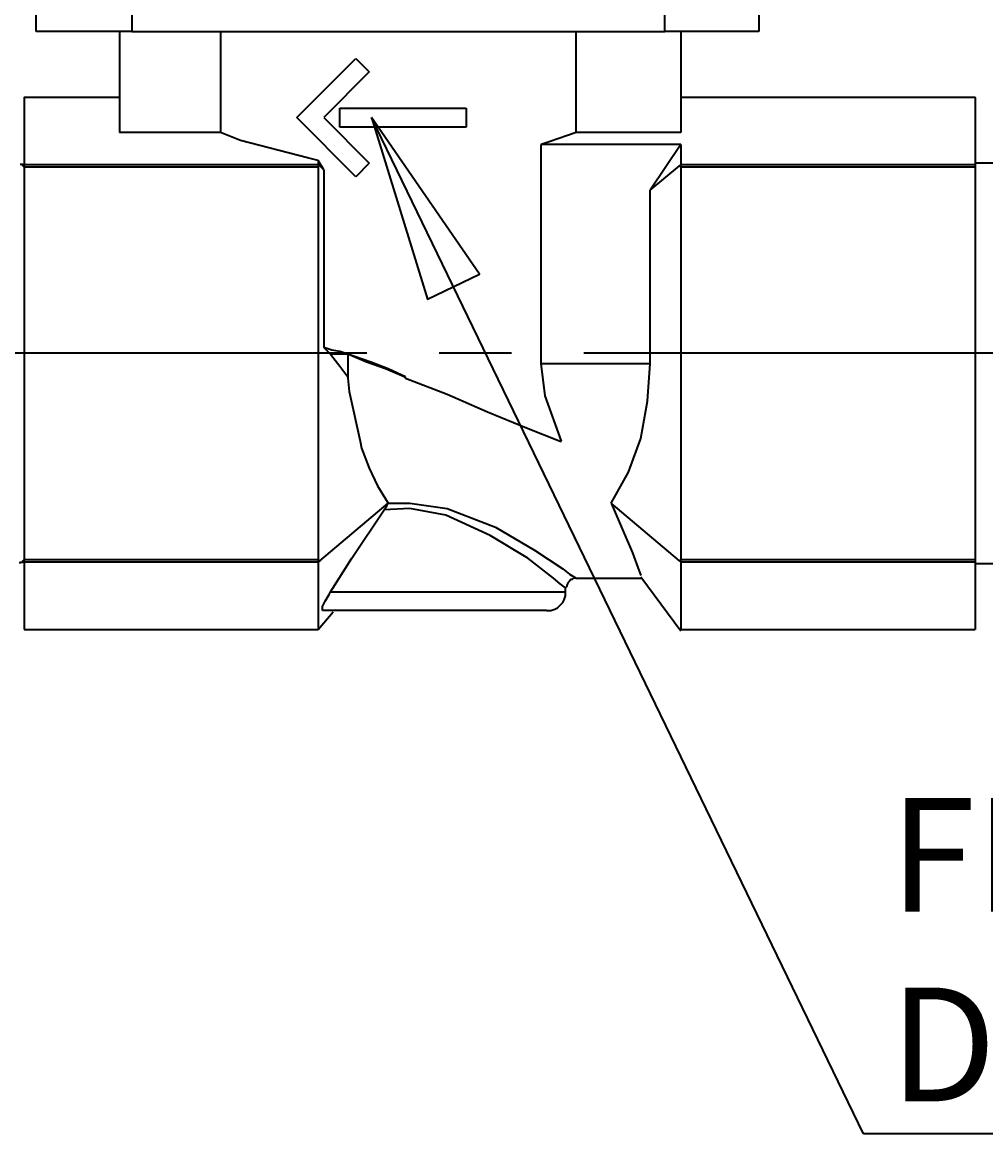
# Model space of a CAD drawing. Extents: x -55 to 861, y -20 to 637.
# Drawn here: x 427 to 528, y -5 to 111 of the extents above; entities that cross this region are included whole.
import ezdxf

# ---------------------------------------------------------------- set-up
doc = ezdxf.new("R2010")
doc.units = 0
doc.header["$MEASUREMENT"] = 0
doc.linetypes.add('AI-Linetype-2', pattern=[112.893361, 90.31469, -7.526224, 7.526224, -7.526224])
doc.layers.get('0').update_dxf_attribs({"lineweight": 0})
doc.layers.add('Dimensions', color=7, linetype='Continuous', lineweight=0)

msp = doc.modelspace()

# ---------------------------------------------------------------- linework, layer by layer
at = {"color": 7, "lineweight": 35}
for points in [[(428.89, 109.76), (428.89, 109.76), (428.89, 111.72), (428.89, 111.72)], [(438.82, 111.72), (438.82, 111.72), (438.82, 109.76), (438.82, 109.76)], [(494.32, 109.76), (494.32, 109.76), (494.32, 111.72), (494.32, 111.72)], [(504.11, 111.72), (504.11, 111.72), (504.11, 109.76), (504.11, 109.76)], [(437.56, 109.76), (437.56, 109.76), (437.56, 99.27), (437.56, 99.27)], [(438.82, 109.76), (438.82, 109.76), (494.32, 109.76), (494.32, 109.76)], [(448.05, 109.76), (448.05, 109.76), (448.05, 99.27), (448.05, 99.27)], [(485.1, 99.27), (485.1, 99.27), (485.1, 109.76), (485.1, 109.76)], [(496, 109.76), (496, 109.76), (496, 99.27), (496, 99.27)], [(456.01, 100.81), (456.01, 100.81), (462.17, 106.96), (462.17, 106.96)], [(462.17, 106.96), (462.17, 106.96), (463.56, 105.56), (463.56, 105.56)], [(463.56, 105.56), (463.56, 105.56), (458.81, 100.81), (458.81, 100.81)], [(437.56, 102.91), (437.56, 102.91), (427.63, 102.91), (427.63, 102.91)], [(526.62, 102.91), (526.62, 102.91), (496, 102.91), (496, 102.91)], [(462.17, 94.66), (462.17, 94.66), (456.01, 100.81), (456.01, 100.81)], [(458.81, 100.81), (458.81, 100.81), (463.56, 96.06), (463.56, 96.06)], [(460.49, 99.83), (460.49, 99.83), (460.49, 101.79), (460.49, 101.79)], [(460.49, 101.79), (460.49, 101.79), (473.63, 101.79), (473.63, 101.79)], [(473.63, 101.79), (473.63, 101.79), (473.63, 99.83), (473.63, 99.83)], [(473.63, 99.83), (473.63, 99.83), (460.49, 99.83), (460.49, 99.83)], [(448.05, 99.27), (448.05, 99.27), (437.56, 99.27), (437.56, 99.27)], [(496, 99.27), (496, 99.27), (485.1, 99.27), (485.1, 99.27)], [(481.46, 75.23), (481.46, 75.23), (481.46, 98.01), (481.46, 98.01)], [(496, 98.01), (496, 98.01), (481.46, 98.01), (481.46, 98.01)], [(496, 98.01), (496, 98.01), (492.79, 93.26), (492.79, 93.26)], [(496, 98.01), (496, 98.01), (496, 95.92), (496, 95.92)], [(458.81, 95.36), (458.81, 95.36), (458.25, 96.34), (458.25, 96.34)], [(458.25, 96.34), (458.25, 96.34), (458.25, 95.92), (458.25, 95.92)], [(463.56, 96.06), (463.56, 96.06), (462.17, 94.66), (462.17, 94.66)], [(528.86, 96.06), (528.86, 96.06), (526.62, 96.06), (526.62, 96.06)], [(427.63, 95.92), (427.63, 95.92), (458.25, 95.92), (458.25, 95.92)], [(458.25, 95.64), (458.25, 95.64), (427.63, 95.64), (427.63, 95.64)], [(427.63, 95.64), (427.63, 95.64), (427.63, 54.81), (427.63, 54.81)], [(458.25, 95.64), (458.25, 95.64), (458.25, 54.81), (458.25, 54.81)], [(458.81, 95.36), (458.81, 95.36), (458.39, 95.78), (458.39, 95.78)], [(458.81, 95.36), (458.81, 95.36), (458.81, 76.9), (458.81, 76.9)], [(492.79, 93.26), (492.79, 93.26), (495.86, 95.78), (495.86, 95.78)], [(495.86, 95.78), (495.86, 95.78), (496, 95.92), (496, 95.92)], [(496, 95.92), (496, 95.92), (526.62, 95.92), (526.62, 95.92)], [(526.62, 95.64), (526.62, 95.64), (496, 95.64), (496, 95.64)], [(496, 95.64), (496, 95.64), (496, 54.81), (496, 54.81)], [(526.62, 95.64), (526.62, 95.64), (526.62, 54.81), (526.62, 54.81)], [(492.79, 75.23), (492.79, 75.23), (492.79, 93.26), (492.79, 93.26)], [(458.81, 76.9), (458.81, 76.9), (459.51, 76.2), (459.51, 76.2)], [(461.33, 76.2), (461.33, 76.2), (459.51, 76.2), (459.51, 76.2)], [(461.33, 76.2), (461.33, 76.2), (461.33, 76.2), (461.33, 76.2)], [(461.33, 76.2), (461.33, 76.2), (461.33, 76.2), (461.33, 76.2)], [(461.33, 76.2), (461.33, 76.2), (461.33, 76.2), (461.33, 76.2)], [(481.46, 75.23), (481.46, 75.23), (492.79, 75.23), (492.79, 75.23)], [(467.34, 73.83), (467.34, 73.83), (467.2, 73.83), (467.2, 73.83)], [(467.34, 73.69), (467.34, 73.69), (467.2, 73.83), (467.2, 73.83)], [(467.34, 73.69), (467.34, 73.69), (467.34, 73.83), (467.34, 73.83)], [(461.47, 72.29), (461.47, 72.29), (462.59, 67.12), (462.59, 67.12)], [(462.59, 67.12), (462.59, 67.12), (462.73, 66.42), (462.73, 66.42)], [(458.39, 54.67), (458.39, 54.67), (465.52, 60.69), (465.52, 60.69)], [(465.52, 60.69), (465.52, 60.69), (465.52, 60.69), (465.52, 60.69)], [(495.86, 54.67), (495.86, 54.67), (488.73, 60.69), (488.73, 60.69)], [(427.63, 54.81), (427.63, 54.81), (458.25, 54.81), (458.25, 54.81)], [(458.25, 54.53), (458.25, 54.53), (427.63, 54.53), (427.63, 54.53)], [(458.39, 54.67), (458.39, 54.67), (458.25, 54.53), (458.25, 54.53)], [(496, 54.81), (496, 54.81), (526.62, 54.81), (526.62, 54.81)], [(526.62, 54.53), (526.62, 54.53), (496, 54.53), (496, 54.53)], [(526.62, 54.39), (526.62, 54.39), (528.86, 54.39), (528.86, 54.39)], [(485.1, 52.86), (485.1, 52.86), (491.81, 52.86), (491.81, 52.86)], [(491.81, 53), (491.81, 53), (496, 47.4), (496, 47.4)], [(483.98, 51.46), (483.98, 51.46), (483.98, 51.88), (483.98, 51.88)], [(458.25, 47.54), (458.25, 47.54), (459.79, 49.36), (459.79, 49.36)], [(427.63, 47.54), (427.63, 47.54), (458.25, 47.54), (458.25, 47.54)], [(496, 47.54), (496, 47.54), (526.62, 47.54), (526.62, 47.54)]]:
    msp.add_open_spline(points, degree=3, dxfattribs=at)
for points, knots in [([(438.82, 109.76), (438.82, 109.76), (436.86, 109.76), (436.86, 109.76), (436.86, 109.76), (435.04, 109.76), (435.04, 109.76), (435.04, 109.76), (433.23, 109.76), (433.23, 109.76), (433.23, 109.76), (431.83, 109.76), (431.83, 109.76), (431.83, 109.76), (430.57, 109.76), (430.57, 109.76), (430.57, 109.76), (429.59, 109.76), (429.59, 109.76), (429.59, 109.76), (429.03, 109.76), (429.03, 109.76), (429.03, 109.76), (428.89, 109.76), (428.89, 109.76)], [0, 0, 0, 0, 1, 1, 1, 2, 2, 2, 3, 3, 3, 4, 4, 4, 5, 5, 5, 6, 6, 6, 7, 7, 7, 8, 8, 8, 8]), ([(504.11, 109.76), (504.11, 109.76), (503.97, 109.76), (503.97, 109.76), (503.97, 109.76), (503.41, 109.76), (503.41, 109.76), (503.41, 109.76), (502.57, 109.76), (502.57, 109.76), (502.57, 109.76), (501.31, 109.76), (501.31, 109.76), (501.31, 109.76), (499.78, 109.76), (499.78, 109.76), (499.78, 109.76), (498.1, 109.76), (498.1, 109.76), (498.1, 109.76), (496.14, 109.76), (496.14, 109.76), (496.14, 109.76), (494.32, 109.76), (494.32, 109.76)], [0, 0, 0, 0, 1, 1, 1, 2, 2, 2, 3, 3, 3, 4, 4, 4, 5, 5, 5, 6, 6, 6, 7, 7, 7, 8, 8, 8, 8]), ([(427.63, 102.91), (427.63, 102.91), (427.63, 102.91), (427.63, 102.91), (427.63, 102.91), (427.63, 102.21), (427.63, 102.21), (427.63, 102.21), (427.63, 100.81), (427.63, 100.81), (427.63, 100.81), (427.63, 98.71), (427.63, 98.71), (427.63, 98.71), (427.63, 95.92), (427.63, 95.92)], [0, 0, 0, 0, 1, 1, 1, 2, 2, 2, 3, 3, 3, 4, 4, 4, 5, 5, 5, 5]), ([(526.62, 102.91), (526.62, 102.91), (526.62, 102.91), (526.62, 102.91), (526.62, 102.91), (526.62, 102.21), (526.62, 102.21), (526.62, 102.21), (526.62, 100.81), (526.62, 100.81), (526.62, 100.81), (526.62, 98.71), (526.62, 98.71), (526.62, 98.71), (526.62, 95.92), (526.62, 95.92)], [0, 0, 0, 0, 1, 1, 1, 2, 2, 2, 3, 3, 3, 4, 4, 4, 5, 5, 5, 5]), ([(458.25, 96.34), (458.25, 96.34), (457.13, 96.62), (457.13, 96.62), (457.13, 96.62), (450.14, 98.43), (450.14, 98.43), (450.14, 98.43), (448.05, 99.27), (448.05, 99.27)], [0, 0, 0, 0, 1, 1, 1, 2, 2, 2, 3, 3, 3, 3]), ([(485.1, 99.27), (485.1, 99.27), (482.3, 98.29), (482.3, 98.29), (482.3, 98.29), (481.46, 98.01), (481.46, 98.01)], [0, 0, 0, 0, 1, 1, 1, 2, 2, 2, 2]), ([(427.63, 95.78), (427.63, 95.78), (427.49, 95.78), (427.49, 95.78), (427.49, 95.78), (427.49, 95.92), (427.49, 95.92), (427.49, 95.92), (427.35, 95.92), (427.35, 95.92), (427.35, 95.92), (427.21, 95.92), (427.21, 95.92)], [0, 0, 0, 0, 1, 1, 1, 2, 2, 2, 3, 3, 3, 4, 4, 4, 4]), ([(427.63, 95.64), (427.63, 95.64), (427.63, 95.64), (427.63, 95.64), (427.63, 95.64), (427.63, 95.78), (427.63, 95.78), (427.63, 95.78), (427.63, 95.92), (427.63, 95.92)], [0, 0, 0, 0, 1, 1, 1, 2, 2, 2, 3, 3, 3, 3]), ([(458.25, 95.92), (458.25, 95.92), (458.25, 95.92), (458.25, 95.92), (458.25, 95.92), (458.39, 95.78), (458.39, 95.78)], [0, 0, 0, 0, 1, 1, 1, 2, 2, 2, 2]), ([(458.39, 95.78), (458.39, 95.78), (458.25, 95.78), (458.25, 95.78), (458.25, 95.78), (458.25, 95.64), (458.25, 95.64)], [0, 0, 0, 0, 1, 1, 1, 2, 2, 2, 2]), ([(496, 95.64), (496, 95.64), (496, 95.64), (496, 95.64), (496, 95.64), (496, 95.78), (496, 95.78), (496, 95.78), (495.86, 95.78), (495.86, 95.78)], [0, 0, 0, 0, 1, 1, 1, 2, 2, 2, 3, 3, 3, 3]), ([(526.62, 95.92), (526.62, 95.92), (526.62, 95.92), (526.62, 95.92), (526.62, 95.92), (526.62, 95.78), (526.62, 95.78), (526.62, 95.78), (526.62, 95.64), (526.62, 95.64)], [0, 0, 0, 0, 1, 1, 1, 2, 2, 2, 3, 3, 3, 3]), ([(461.33, 76.2), (461.33, 76.2), (460.49, 76.48), (460.49, 76.48), (460.49, 76.48), (459.65, 76.62), (459.65, 76.62), (459.65, 76.62), (458.81, 76.9), (458.81, 76.9)], [0, 0, 0, 0, 1, 1, 1, 2, 2, 2, 3, 3, 3, 3]), ([(459.51, 76.2), (459.51, 76.2), (460.49, 74.95), (460.49, 74.95), (460.49, 74.95), (461.33, 73.83), (461.33, 73.83)], [0, 0, 0, 0, 1, 1, 1, 2, 2, 2, 2]), ([(467.34, 73.83), (467.34, 73.83), (465.52, 74.67), (465.52, 74.67), (465.52, 74.67), (463.7, 75.37), (463.7, 75.37), (463.7, 75.37), (461.33, 76.2), (461.33, 76.2)], [0, 0, 0, 0, 1, 1, 1, 2, 2, 2, 3, 3, 3, 3]), ([(467.2, 73.83), (467.2, 73.83), (465.24, 74.67), (465.24, 74.67), (465.24, 74.67), (463.28, 75.37), (463.28, 75.37), (463.28, 75.37), (461.33, 76.2), (461.33, 76.2)], [0, 0, 0, 0, 1, 1, 1, 2, 2, 2, 3, 3, 3, 3]), ([(461.33, 76.2), (461.33, 76.2), (461.33, 75.23), (461.33, 75.23), (461.33, 75.23), (461.33, 74.53), (461.33, 74.53), (461.33, 74.53), (461.33, 73.83), (461.33, 73.83)], [0, 0, 0, 0, 1, 1, 1, 2, 2, 2, 3, 3, 3, 3]), ([(483.56, 67.12), (483.56, 67.12), (481.88, 71.87), (481.88, 71.87), (481.88, 71.87), (481.46, 75.23), (481.46, 75.23)], [0, 0, 0, 0, 1, 1, 1, 2, 2, 2, 2]), ([(488.73, 60.69), (488.73, 60.69), (490.55, 63.9), (490.55, 63.9), (490.55, 63.9), (491.81, 67.4), (491.81, 67.4), (491.81, 67.4), (492.51, 71.31), (492.51, 71.31), (492.51, 71.31), (492.79, 75.23), (492.79, 75.23)], [0, 0, 0, 0, 1, 1, 1, 2, 2, 2, 3, 3, 3, 4, 4, 4, 4]), ([(461.33, 73.83), (461.33, 73.83), (461.33, 73.69), (461.33, 73.69), (461.33, 73.69), (461.47, 72.29), (461.47, 72.29)], [0, 0, 0, 0, 1, 1, 1, 2, 2, 2, 2]), ([(467.34, 73.69), (467.34, 73.69), (471.67, 72.01), (471.67, 72.01), (471.67, 72.01), (475.87, 70.19), (475.87, 70.19), (475.87, 70.19), (479.92, 68.51), (479.92, 68.51), (479.92, 68.51), (483.42, 67.12), (483.42, 67.12)], [0, 0, 0, 0, 1, 1, 1, 2, 2, 2, 3, 3, 3, 4, 4, 4, 4]), ([(483.42, 67.12), (483.42, 67.12), (483.42, 67.12), (483.42, 67.12), (483.42, 67.12), (483.56, 67.12), (483.56, 67.12)], [0, 0, 0, 0, 1, 1, 1, 2, 2, 2, 2]), ([(462.73, 66.42), (462.73, 66.42), (463.56, 64.32), (463.56, 64.32), (463.56, 64.32), (464.4, 62.5), (464.4, 62.5), (464.4, 62.5), (465.52, 60.69), (465.52, 60.69)], [0, 0, 0, 0, 1, 1, 1, 2, 2, 2, 3, 3, 3, 3]), ([(465.1, 59.99), (465.1, 59.99), (465.38, 60.41), (465.38, 60.41), (465.38, 60.41), (465.52, 60.69), (465.52, 60.69)], [0, 0, 0, 0, 1, 1, 1, 2, 2, 2, 2]), ([(465.52, 60.69), (465.52, 60.69), (467.76, 60.69), (467.76, 60.69), (467.76, 60.69), (471.67, 60.13), (471.67, 60.13), (471.67, 60.13), (476.71, 58.17), (476.71, 58.17), (476.71, 58.17), (480.76, 55.79), (480.76, 55.79), (480.76, 55.79), (483.7, 53.83), (483.7, 53.83), (483.7, 53.83), (484.4, 53.28), (484.4, 53.28), (484.4, 53.28), (485.1, 52.86), (485.1, 52.86)], [0, 0, 0, 0, 1, 1, 1, 2, 2, 2, 3, 3, 3, 4, 4, 4, 5, 5, 5, 6, 6, 6, 7, 7, 7, 7]), ([(488.73, 60.69), (488.73, 60.69), (489.99, 57.75), (489.99, 57.75), (489.99, 57.75), (490.97, 55.51), (490.97, 55.51), (490.97, 55.51), (491.53, 53.97), (491.53, 53.97), (491.53, 53.97), (491.81, 53.14), (491.81, 53.14)], [0, 0, 0, 0, 1, 1, 1, 2, 2, 2, 3, 3, 3, 4, 4, 4, 4]), ([(459.51, 51.46), (459.51, 51.46), (461.75, 54.95), (461.75, 54.95), (461.75, 54.95), (465.1, 59.99), (465.1, 59.99)], [0, 0, 0, 0, 1, 1, 1, 2, 2, 2, 2]), ([(483.98, 51.88), (483.98, 51.88), (483.98, 51.88), (483.98, 51.88), (483.98, 51.88), (483.42, 52.3), (483.42, 52.3), (483.42, 52.3), (482.72, 52.86), (482.72, 52.86), (482.72, 52.86), (480.06, 54.95), (480.06, 54.95), (480.06, 54.95), (476.15, 57.33), (476.15, 57.33), (476.15, 57.33), (471.53, 59.43), (471.53, 59.43), (471.53, 59.43), (467.76, 60.13), (467.76, 60.13), (467.76, 60.13), (465.1, 59.99), (465.1, 59.99)], [0, 0, 0, 0, 1, 1, 1, 2, 2, 2, 3, 3, 3, 4, 4, 4, 5, 5, 5, 6, 6, 6, 7, 7, 7, 8, 8, 8, 8]), ([(427.21, 54.39), (427.21, 54.39), (427.21, 54.39), (427.21, 54.39), (427.21, 54.39), (427.21, 54.53), (427.21, 54.53), (427.21, 54.53), (427.35, 54.53), (427.35, 54.53), (427.35, 54.53), (427.49, 54.53), (427.49, 54.53), (427.49, 54.53), (427.49, 54.67), (427.49, 54.67), (427.49, 54.67), (427.63, 54.67), (427.63, 54.67)], [0, 0, 0, 0, 1, 1, 1, 2, 2, 2, 3, 3, 3, 4, 4, 4, 5, 5, 5, 6, 6, 6, 6]), ([(427.63, 54.53), (427.63, 54.53), (427.63, 54.53), (427.63, 54.53), (427.63, 54.53), (427.63, 54.67), (427.63, 54.67), (427.63, 54.67), (427.63, 54.81), (427.63, 54.81)], [0, 0, 0, 0, 1, 1, 1, 2, 2, 2, 3, 3, 3, 3]), ([(427.63, 54.53), (427.63, 54.53), (427.63, 51.74), (427.63, 51.74), (427.63, 51.74), (427.63, 49.64), (427.63, 49.64), (427.63, 49.64), (427.63, 48.24), (427.63, 48.24), (427.63, 48.24), (427.63, 47.54), (427.63, 47.54)], [0, 0, 0, 0, 1, 1, 1, 2, 2, 2, 3, 3, 3, 4, 4, 4, 4]), ([(458.25, 54.81), (458.25, 54.81), (458.25, 54.81), (458.25, 54.81), (458.25, 54.81), (458.25, 54.67), (458.25, 54.67), (458.25, 54.67), (458.39, 54.67), (458.39, 54.67)], [0, 0, 0, 0, 1, 1, 1, 2, 2, 2, 3, 3, 3, 3]), ([(458.25, 54.53), (458.25, 54.53), (458.25, 51.46), (458.25, 51.46), (458.25, 51.46), (458.25, 49.36), (458.25, 49.36), (458.25, 49.36), (458.25, 47.96), (458.25, 47.96), (458.25, 47.96), (458.25, 47.54), (458.25, 47.54)], [0, 0, 0, 0, 1, 1, 1, 2, 2, 2, 3, 3, 3, 4, 4, 4, 4]), ([(495.86, 54.67), (495.86, 54.67), (496, 54.67), (496, 54.67), (496, 54.67), (496, 54.81), (496, 54.81)], [0, 0, 0, 0, 1, 1, 1, 2, 2, 2, 2]), ([(496, 54.53), (496, 54.53), (496, 54.53), (496, 54.53), (496, 54.53), (495.86, 54.67), (495.86, 54.67)], [0, 0, 0, 0, 1, 1, 1, 2, 2, 2, 2]), ([(496, 54.53), (496, 54.53), (496, 50.9), (496, 50.9), (496, 50.9), (496, 48.52), (496, 48.52), (496, 48.52), (496, 47.54), (496, 47.54)], [0, 0, 0, 0, 1, 1, 1, 2, 2, 2, 3, 3, 3, 3]), ([(526.62, 54.81), (526.62, 54.81), (526.62, 54.81), (526.62, 54.81), (526.62, 54.81), (526.62, 54.67), (526.62, 54.67), (526.62, 54.67), (526.62, 54.53), (526.62, 54.53)], [0, 0, 0, 0, 1, 1, 1, 2, 2, 2, 3, 3, 3, 3]), ([(526.62, 54.53), (526.62, 54.53), (526.62, 51.74), (526.62, 51.74), (526.62, 51.74), (526.62, 49.64), (526.62, 49.64), (526.62, 49.64), (526.62, 48.24), (526.62, 48.24), (526.62, 48.24), (526.62, 47.54), (526.62, 47.54)], [0, 0, 0, 0, 1, 1, 1, 2, 2, 2, 3, 3, 3, 4, 4, 4, 4]), ([(485.1, 52.86), (485.1, 52.86), (484.82, 52.86), (484.82, 52.86), (484.82, 52.86), (484.68, 52.72), (484.68, 52.72), (484.68, 52.72), (484.54, 52.72), (484.54, 52.72), (484.54, 52.72), (484.4, 52.58), (484.4, 52.58), (484.4, 52.58), (484.26, 52.44), (484.26, 52.44), (484.26, 52.44), (484.12, 52.16), (484.12, 52.16), (484.12, 52.16), (484.12, 52.02), (484.12, 52.02), (484.12, 52.02), (483.98, 51.88), (483.98, 51.88)], [0, 0, 0, 0, 1, 1, 1, 2, 2, 2, 3, 3, 3, 4, 4, 4, 5, 5, 5, 6, 6, 6, 7, 7, 7, 8, 8, 8, 8]), ([(458.67, 49.5), (458.67, 49.5), (458.67, 49.64), (458.67, 49.64), (458.67, 49.64), (458.67, 49.92), (458.67, 49.92), (458.67, 49.92), (458.95, 50.48), (458.95, 50.48), (458.95, 50.48), (459.37, 51.18), (459.37, 51.18), (459.37, 51.18), (459.51, 51.46), (459.51, 51.46)], [0, 0, 0, 0, 1, 1, 1, 2, 2, 2, 3, 3, 3, 4, 4, 4, 5, 5, 5, 5]), ([(459.51, 51.46), (459.51, 51.46), (462.73, 51.46), (462.73, 51.46), (462.73, 51.46), (466.22, 51.46), (466.22, 51.46), (466.22, 51.46), (469.58, 51.46), (469.58, 51.46), (469.58, 51.46), (472.93, 51.46), (472.93, 51.46), (472.93, 51.46), (476.01, 51.46), (476.01, 51.46), (476.01, 51.46), (478.8, 51.46), (478.8, 51.46), (478.8, 51.46), (481.04, 51.46), (481.04, 51.46), (481.04, 51.46), (482.72, 51.46), (482.72, 51.46), (482.72, 51.46), (483.7, 51.46), (483.7, 51.46), (483.7, 51.46), (483.98, 51.46), (483.98, 51.46)], [0, 0, 0, 0, 1, 1, 1, 2, 2, 2, 3, 3, 3, 4, 4, 4, 5, 5, 5, 6, 6, 6, 7, 7, 7, 8, 8, 8, 9, 9, 9, 10, 10, 10, 10]), ([(482.02, 49.5), (482.02, 49.5), (482.44, 49.5), (482.44, 49.5), (482.44, 49.5), (482.86, 49.64), (482.86, 49.64), (482.86, 49.64), (483.14, 49.78), (483.14, 49.78), (483.14, 49.78), (483.42, 50.06), (483.42, 50.06), (483.42, 50.06), (483.7, 50.34), (483.7, 50.34), (483.7, 50.34), (483.84, 50.62), (483.84, 50.62), (483.84, 50.62), (483.98, 51.04), (483.98, 51.04), (483.98, 51.04), (483.98, 51.46), (483.98, 51.46)], [0, 0, 0, 0, 1, 1, 1, 2, 2, 2, 3, 3, 3, 4, 4, 4, 5, 5, 5, 6, 6, 6, 7, 7, 7, 8, 8, 8, 8]), ([(482.02, 49.5), (482.02, 49.5), (481.74, 49.5), (481.74, 49.5), (481.74, 49.5), (480.62, 49.5), (480.62, 49.5), (480.62, 49.5), (478.94, 49.5), (478.94, 49.5), (478.94, 49.5), (476.71, 49.5), (476.71, 49.5), (476.71, 49.5), (474.05, 49.5), (474.05, 49.5), (474.05, 49.5), (471.11, 49.5), (471.11, 49.5), (471.11, 49.5), (467.9, 49.5), (467.9, 49.5), (467.9, 49.5), (464.68, 49.5), (464.68, 49.5), (464.68, 49.5), (461.61, 49.5), (461.61, 49.5), (461.61, 49.5), (458.67, 49.5), (458.67, 49.5)], [0, 0, 0, 0, 1, 1, 1, 2, 2, 2, 3, 3, 3, 4, 4, 4, 5, 5, 5, 6, 6, 6, 7, 7, 7, 8, 8, 8, 9, 9, 9, 10, 10, 10, 10])]:
    msp.add_open_spline(points, degree=3, knots=knots, dxfattribs=at)
at = {"layer": 'Dimensions', "color": 7, "linetype": 'AI-Linetype-2', "lineweight": 35}
msp.add_line((372.99, 76.33), (573.79, 76.33), dxfattribs=at)
at = {"layer": 'Dimensions', "color": 7, "lineweight": 35}
msp.add_open_spline([(463.8, 100.82), (463.8, 100.82), (475.03, 84.52), (475.03, 84.52), (475.03, 84.52), (469.61, 81.9), (469.61, 81.9), (469.61, 81.9), (463.8, 100.82), (463.8, 100.82)], degree=3, knots=[0, 0, 0, 0, 1, 1, 1, 2, 2, 2, 3, 3, 3, 3], dxfattribs=at)
for points in [[(515, -4.95), (515, -4.95), (463.8, 100.82), (463.8, 100.82)], [(652.55, -4.95), (652.55, -4.95), (515, -4.95), (515, -4.95)]]:
    msp.add_open_spline(points, degree=3, dxfattribs=at)
at = {"layer": 'Dimensions'}
msp.add_open_spline([(463.8, 100.82), (463.8, 100.82), (475.03, 84.52), (475.03, 84.52), (475.03, 84.52), (469.61, 81.9), (469.61, 81.9)], degree=3, knots=[0, 0, 0, 0, 1, 1, 1, 2, 2, 2, 2], dxfattribs=at)

# ---------------------------------------------------------------- texts
at = {"layer": 'Dimensions', "insert": (517.73, -1.58), "char_height": 0.2, "attachment_point": 7}
msp.add_mtext('\\C7;\\FCentury Gothic|b0|i0|c1;\\H11.841257;\\W1.000200;FLOW DIRECTION', dxfattribs=at)

doc.saveas('drawing.dxf')
